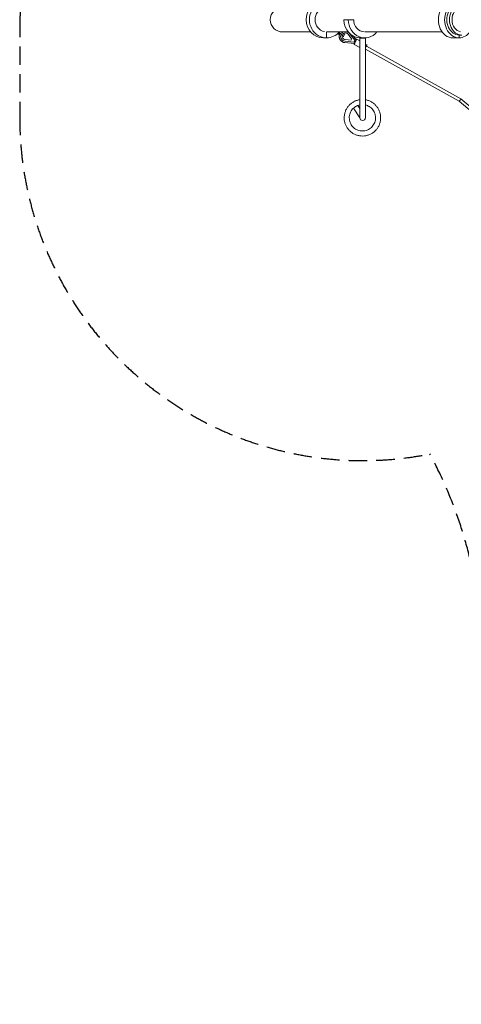
# Model space of a CAD drawing. Units: millimetres. Extents: x -7809 to 7807, y -6780 to 6780.
# Drawn here: x -7809 to -4768, y -6780 to 0 of the extents above; entities that cross this region are included whole.
import ezdxf

# ---------------------------------------------------------------- set-up
doc = ezdxf.new("R2010")
doc.units = ezdxf.units.MM
doc.header["$LTSCALE"] = 20
doc.linetypes.add('HIDDEN', pattern=[9.525, 6.35, -3.175])
doc.layers.add('2d', color=230, linetype='Continuous')
doc.layers.add('EN-Safetyzone', color=93, linetype='HIDDEN')

msp = doc.modelspace()

# ---------------------------------------------------------------- linework, layer by layer
at = {"layer": '2d', "linetype": 'Continuous', "lineweight": 0}
for p, q in [((-5546.2, 0), (-5576.4, 0)), ((-5509, 0), (-5546.2, 0)), ((-5999.4, -84.1), (-5805.4, -84.1)), ((-5717.5, -125), (-5695.3, -125)), ((-5695.3, -125), (-5695.3, -84.1)), ((-5694.5, -84.1), (-5546.8, -84.1)), ((-5619.7, -96.5), (-5615, -100.6)), ((-5604.5, -93.9), (-5611, -88.2)), ((-5546.7, -100.5), (-5523.3, -132.4)), ((-5546.6, -100.3), (-5523.2, -132.2)), ((-5537.5, -94.1), (-5501, -140.4)), ((-5523.2, -132.2), (-5527.5, -139.9)), ((-5491.1, -138.8), (-5511.5, -112.9)), ((-5487.4, -135.1), (-5466.8, -146.6)), ((-5466.8, -127), (-5428.8, -127)), ((-5466.8, -127), (-5466.8, -675)), ((-5462.9, -125), (-5432.7, -125)), ((-5429.9, -84.1), (-4900, -84.1)), ((-5428.8, -675), (-5428.8, -127)), ((-4782.9, -125), (-4826, -125)), ((-4764.9, -106), (-4782.9, -106)), ((-4782.9, -106), (-4782.9, -125)), ((-5505.7, -165), (-5569.9, -157.8)), ((-5508.8, -154.4), (-5568.5, -147.6)), ((-5527.5, -139.9), (-5566.9, -136.8)), ((-5501, -140.4), (-5508.8, -154.4)), ((-5508.8, -154.4), (-5508.8, -154.4)), ((-5506.8, -170.1), (-5466.8, -192.4)), ((-5504.4, -165.7), (-5505.7, -165)), ((-5501, -140.4), (-5501, -140.4)), ((-5496.8, -152), (-5500.7, -149.8)), ((-5489.8, -139.5), (-5491.1, -138.8)), ((-5428.8, -167.7), (-5417.5, -174)), ((-4783, -561.7), (-5428.8, -202.6)), ((-4771.1, -544.3), (-5422.1, -182.3)), ((-5514.9, -568.6), (-5501.5, -560.4)), ((-5509.9, -608.6), (-5467.9, -675.8)), ((-5480, -590.4), (-5466.8, -611.6)), ((-4198.4, -1053.8), (-4783, -561.7)), ((-4226.8, -1002.5), (-4771.1, -544.3)), ((-5466.8, -675.1), (-5467.9, -675.8))]:
    msp.add_line(p, q, dxfattribs=at)
for centre, radius, start, end in [((-5999.4, 0), 84.2, 90, 270), ((-5447.8, -675), 19, 180.00022, 0.00022)]:
    msp.add_arc(centre, radius, start, end, dxfattribs=at)
for centre, major_axis, ratio, start_param, end_param in [((-5717.5, 0), (0, 125), 0.951057, 0, 3.141577), ((-4826, 0), (0, 125), 0.800735, 0, 3.141593), ((-4782.9, 0), (0, 106), 0.800735, 0, 3.141593), ((-4764.9, 0), (0, 106), 0.800735, -0.000161, 3.141754), ((-5462.9, 0), (0, -125), 0.908054, -1.5706, 0), ((-5591.6, -93.4), (20.7, -16.5), 0.198632, 0.348269, 1.902916), ((-5497.1, -152.6), (9.7, 17.5), 0.001006, 0, 3.141593), ((-5490.8, -156.1), (-23.8, 13.2), 0.027844, -1.127498, -0.917254), ((-5498, -147), (-6.94, -8.16), 0.014892, 3.144574, 4.643128), ((-5427.2, -191.5), (9.7, 17.5), 0.001006, -0.072242, 1.735385), ((-5427.2, -191.5), (9.7, 17.5), 0.001006, -1.018081, -0.072242), ((-5504.8, -583), (-4.3, -22.8), 0.210301, 2.962749, 3.330434), ((-4777, -553), (5.99, 8.68), 0.000504, 1.57601, 3.141544), ((-4777, -553), (5.99, 8.68), 0.000504, -0.000049, 1.57601)]:
    msp.add_ellipse(centre, major_axis=major_axis, ratio=ratio, start_param=start_param, end_param=end_param, dxfattribs=at)
at = {"layer": '2d', "linetype": 'Continuous', "lineweight": 0, "extrusion": (4.61119e-16, 3.69698e-22, -1)}
msp.add_ellipse((-5695.3, 0), major_axis=(0, -125), ratio=0.951057, start_param=0.000015, end_param=3.141608, dxfattribs=at)
at = {"layer": '2d', "linetype": 'Continuous', "lineweight": 0, "extrusion": (4.48801e-16, 3.25197e-19, -1)}
msp.add_ellipse((-5695.3, 0), major_axis=(0, -84), ratio=0.951057, start_param=0.195905, end_param=2.948206, dxfattribs=at)
at = {"layer": '2d', "linetype": 'Continuous', "lineweight": 0, "extrusion": (5.06001e-16, -1.86445e-30, -1)}
msp.add_ellipse((-4782.9, 0), major_axis=(0, -125), ratio=0.800735, start_param=0, end_param=3.141593, dxfattribs=at)
at = {"layer": '2d', "linetype": 'Continuous', "lineweight": 0, "extrusion": (4.34965e-16, 1.82615e-19, -1)}
msp.add_ellipse((-4765, 0), major_axis=(0, -84), ratio=0.800735, start_param=0.123284, end_param=3.019625, dxfattribs=at)
at = {"layer": '2d', "linetype": 'Continuous', "lineweight": 0, "extrusion": (4.45198e-16, -3.07354e-17, -1)}
msp.add_ellipse((-5432.7, 0), major_axis=(0, -125), ratio=0.908054, start_param=-0.8325, end_param=1.5706, dxfattribs=at)
at = {"layer": '2d', "linetype": 'Continuous', "lineweight": 0, "extrusion": (4.08442e-16, 5.12884e-19, -1)}
msp.add_ellipse((-5432.7, 0), major_axis=(0, -84), ratio=0.908054, start_param=0.027972, end_param=1.5706, dxfattribs=at)
at = {"layer": '2d', "linetype": 'Continuous', "lineweight": 0, "extrusion": (4.33127e-16, 9.41445e-18, -1)}
msp.add_ellipse((-5695.3, 0), major_axis=(0, -125), ratio=0.951057, start_param=-0.832243, end_param=0.000015, dxfattribs=at)
at = {"layer": '2d', "linetype": 'Continuous', "lineweight": 0, "extrusion": (4.13658e-16, 2.41928e-17, -1)}
msp.add_ellipse((-5605.1, -89.3), major_axis=(-9.9, -11.2), ratio=0.236721, start_param=-1.365174, end_param=0, dxfattribs=at)
at = {"layer": '2d', "linetype": 'Continuous', "lineweight": 0, "extrusion": (3.60439e-16, -1.30497e-16, -1)}
msp.add_ellipse((-5599, -102.6), major_axis=(20.7, -16.5), ratio=0.198632, start_param=-2.339772, end_param=-0.28675, dxfattribs=at)
at = {"layer": '2d', "linetype": 'Continuous', "lineweight": 0, "extrusion": (6.50099e-16, 2.22257e-16, -1)}
msp.add_ellipse((-5599, -102.6), major_axis=(-20.7, 16.5), ratio=0.198632, start_param=-1.316223, end_param=-1.13068, dxfattribs=at)
at = {"layer": '2d', "linetype": 'Continuous', "lineweight": 0, "extrusion": (4.45717e-16, 4.18087e-18, -1)}
msp.add_ellipse((-5565.2, -113.8), major_axis=(-29.9, 16.1), ratio=0.997391, start_param=-1.964821, end_param=-0.125997, dxfattribs=at)
at = {"layer": '2d', "linetype": 'Continuous', "lineweight": 0, "extrusion": (4.44236e-16, 2.66403e-18, -1)}
msp.add_ellipse((-5565.2, -113.8), major_axis=(-20.3, 10.9), ratio=0.997391, start_param=-1.9885, end_param=-0.278508, dxfattribs=at)
at = {"layer": '2d', "linetype": 'Continuous', "lineweight": 0, "extrusion": (4.41491e-16, -3.79549e-18, -1)}
msp.add_ellipse((-5565.2, -113.8), major_axis=(-29.9, 16.1), ratio=0.997391, start_param=0.320723, end_param=0.571307, dxfattribs=at)
at = {"layer": '2d', "linetype": 'Continuous', "lineweight": 0, "extrusion": (4.40226e-16, -2.75733e-18, -1)}
msp.add_ellipse((-5565.2, -113.8), major_axis=(-20.3, 10.9), ratio=0.997391, start_param=0.367966, end_param=2.016387, dxfattribs=at)
at = {"layer": '2d', "linetype": 'Continuous', "lineweight": 0, "extrusion": (4.47555e-16, 1.3832e-18, -1)}
msp.add_ellipse((-5565.3, -114), major_axis=(-20.3, 10.9), ratio=0.997391, start_param=0.377464, end_param=2.016387, dxfattribs=at)
at = {"layer": '2d', "linetype": 'Continuous', "lineweight": 0, "extrusion": (4.4294e-16, -2.13668e-18, -1)}
msp.add_ellipse((-5565.2, -113.8), major_axis=(29.9, -16.1), ratio=0.997391, start_param=-1.560605, end_param=-1.394182, dxfattribs=at)
at = {"layer": '2d', "linetype": 'Continuous', "lineweight": 0, "extrusion": (4.22611e-16, 7.53162e-18, -1)}
msp.add_ellipse((-4782.9, 0), major_axis=(0, -125), ratio=0.800735, start_param=-0.83226, end_param=0, dxfattribs=at)
at = {"layer": '2d', "linetype": 'Continuous', "lineweight": 0, "extrusion": (-7.72367e-17, 1.61004e-16, -1)}
msp.add_ellipse((-5502.4, -154.8), major_axis=(-3.3, -10.2), ratio=0.012957, start_param=-1.640445, end_param=-0.002593, dxfattribs=at)
at = {"layer": '2d', "linetype": 'Continuous', "lineweight": 0}
for points, knots in [([(-5610.4, -87.5), (-5610.4, -87.5), (-5610.4, -87.5), (-5609.6, -87), (-5608.9, -86.4), (-5607.7, -85.3), (-5607.2, -84.7), (-5606.7, -84.1)], [4.999303, 4.999303, 4.999303, 4.999303, 5.00233, 5.00233, 7.503495, 7.503495, 9.785925, 9.785925, 9.785925, 9.785925]), ([(-5569.9, -157.8), (-5571.9, -157.6), (-5573.8, -157.2), (-5577.7, -156.3), (-5579.5, -155.7), (-5583.2, -154.3), (-5585, -153.4), (-5588.4, -151.5), (-5590.1, -150.4), (-5593.2, -148.1), (-5594.7, -146.8), (-5597.5, -144), (-5598.8, -142.5), (-5601.2, -139.4), (-5602.3, -137.8), (-5604.3, -134.4), (-5605.1, -132.6), (-5606.6, -128.9), (-5607.2, -127.1), (-5608.2, -123.3), (-5608.6, -121.3), (-5609, -117.4), (-5609.1, -115.4), (-5609, -111.5), (-5608.8, -109.5), (-5608.2, -105.7), (-5607.8, -103.7), (-5606.7, -100.4), (-5606.2, -99), (-5605.6, -97.6)], [0, 0, 0, 0, 5.910223, 5.910223, 11.811475, 11.811475, 17.713033, 17.713033, 23.614727, 23.614727, 29.516405, 29.516405, 35.417917, 35.417917, 41.319123, 41.319123, 47.219906, 47.219906, 53.120181, 53.120181, 59.019895, 59.019895, 64.91904, 64.91904, 70.817649, 70.817649, 76.715793, 76.715793, 81.311626, 81.311626, 81.311626, 81.311626]), ([(-5428.8, -551.6), (-5428.3, -551.7), (-5427.9, -551.8), (-5420.3, -553.1), (-5413.2, -555), (-5399.6, -559.9), (-5393, -563), (-5380.4, -570.2), (-5374.4, -574.4), (-5363.2, -583.6), (-5358.1, -588.8), (-5348.7, -599.8), (-5344.5, -605.8), (-5337.1, -618.3), (-5334, -624.9), (-5328.9, -638.5), (-5327, -645.5), (-5324.4, -659.8), (-5323.7, -667), (-5323.5, -681.5), (-5324.1, -688.8), (-5326.4, -703.1), (-5328.2, -710.2), (-5333, -723.9), (-5336, -730.5), (-5343.1, -743.2), (-5347.2, -749.2), (-5356.4, -760.4), (-5361.5, -765.6), (-5372.4, -775.1), (-5378.3, -779.4), (-5390.8, -786.9), (-5397.3, -790.1), (-5410.9, -795.3), (-5417.9, -797.3), (-5432.1, -800.1), (-5439.4, -800.8), (-5453.9, -801.1), (-5461.1, -800.6), (-5475.5, -798.4), (-5482.5, -796.7), (-5496.3, -792), (-5503, -789.1), (-5515.7, -782.1), (-5521.7, -778.1), (-5533.1, -769), (-5538.4, -764), (-5548, -753.1), (-5552.3, -747.3), (-5559.9, -734.9), (-5563.1, -728.4), (-5568.5, -714.9), (-5570.5, -707.9), (-5573.5, -693.7), (-5574.3, -686.4), (-5574.7, -671.9), (-5574.3, -664.7), (-5572.2, -650.3), (-5570.6, -643.2), (-5566, -629.4), (-5563.2, -622.7), (-5556.3, -609.9), (-5552.4, -603.8), (-5543.4, -592.4), (-5538.4, -587.1), (-5527.6, -577.4), (-5521.8, -573), (-5509.5, -565.3), (-5503.1, -562), (-5489.6, -556.5), (-5482.6, -554.4), (-5472.7, -552.2), (-5469.7, -551.7), (-5466.8, -551.3)], [0.162349, 0.162349, 0.162349, 0.162349, 0.173413, 0.173413, 0.346859, 0.346859, 0.520305, 0.520305, 0.693751, 0.693751, 0.867197, 0.867197, 1.040643, 1.040643, 1.214089, 1.214089, 1.387535, 1.387535, 1.560981, 1.560981, 1.734428, 1.734428, 1.907874, 1.907874, 2.08132, 2.08132, 2.254766, 2.254766, 2.428212, 2.428212, 2.601658, 2.601658, 2.775104, 2.775104, 2.94855, 2.94855, 3.121996, 3.121996, 3.295442, 3.295442, 3.468888, 3.468888, 3.642334, 3.642334, 3.81578, 3.81578, 3.989226, 3.989226, 4.162672, 4.162672, 4.336118, 4.336118, 4.509564, 4.509564, 4.683011, 4.683011, 4.856457, 4.856457, 5.029903, 5.029903, 5.203349, 5.203349, 5.376795, 5.376795, 5.550241, 5.550241, 5.723687, 5.723687, 5.897133, 5.897133, 6.070579, 6.070579, 6.14156, 6.14156, 6.14156, 6.14156]), ([(-5428.8, -587.3), (-5419.5, -589.4), (-5410.5, -593.1), (-5392.7, -603.8), (-5384.3, -611.4), (-5370.6, -629), (-5365.4, -639.1), (-5359.1, -660.6), (-5358, -671.8), (-5359.8, -694.1), (-5362.8, -705), (-5372.6, -725.1), (-5379.3, -734.2), (-5395.7, -749.4), (-5405.3, -755.5), (-5426, -763.7), (-5437.2, -765.9), (-5459.5, -766.1), (-5470.7, -764.1), (-5491.5, -756.2), (-5501.2, -750.3), (-5517.8, -735.4), (-5524.8, -726.4), (-5534.8, -706.5), (-5538, -695.6), (-5540.2, -673.3), (-5539.3, -662), (-5533.3, -640.5), (-5528.3, -630.3), (-5514.9, -612.4), (-5506.6, -604.7), (-5487.9, -593), (-5477.5, -588.9), (-5466.8, -586.7)], [0.226068, 0.226068, 0.226068, 0.226068, 0.543496, 0.543496, 0.91348, 0.91348, 1.283465, 1.283465, 1.653449, 1.653449, 2.023433, 2.023433, 2.393417, 2.393417, 2.763401, 2.763401, 3.133385, 3.133385, 3.503369, 3.503369, 3.873353, 3.873353, 4.243337, 4.243337, 4.613321, 4.613321, 4.983305, 4.983305, 5.35329, 5.35329, 5.723274, 5.723274, 6.086172, 6.086172, 6.086172, 6.086172])]:
    msp.add_open_spline(points, degree=3, knots=knots, dxfattribs=at)
for points, weights in [([(-5510, -608.5), (-5508.8, -610.5), (-5507, -608.8), (-5505, -604.4)], [0.500022796042, 0.498942964059, 0.536226276255, 0.611872732628]), ([(-5498.8, -560.3), (-5499.4, -559.5), (-5500, -559.5), (-5500.8, -560.1)], [0.500041185797, 0.500680153991, 0.508753973276, 0.524262643652])]:
    msp.add_rational_spline(points, weights, degree=3, dxfattribs=at)
at = {"layer": 'EN-Safetyzone'}
msp.add_lwpolyline([(1728.5, 6341.7, -0.299773), (-1650.4, 6291.6), (-1974.2, 6498.1, 0.120186), (-2752.5, 6763.3), (-2811.9, 6768.6, 0.33274), (-4455.8, 5819.5), (-4481, 5765.3, 0.119982), (-4640.5, 4960.1), (-4627.8, 4667.8, -0.207267), (-5430.6, 2362, 0.415111), (-7806.8, 7), (-7808.8, -668, 0.474275), (-4984.1, -2990, -0.141131), (-4627.9, -4652.3), (-4640.6, -4964.2, 0.119387), (-4481, -5765.4), (-4455.8, -5819.5, 0.33274), (-2811.9, -6768.6), (-2752.4, -6763.3, 0.119982), (-1975.4, -6498.8), (-1728.5, -6341.7, -0.30665), (1715.1, -6334)], format="xyb", dxfattribs=at)

doc.saveas('drawing.dxf')
